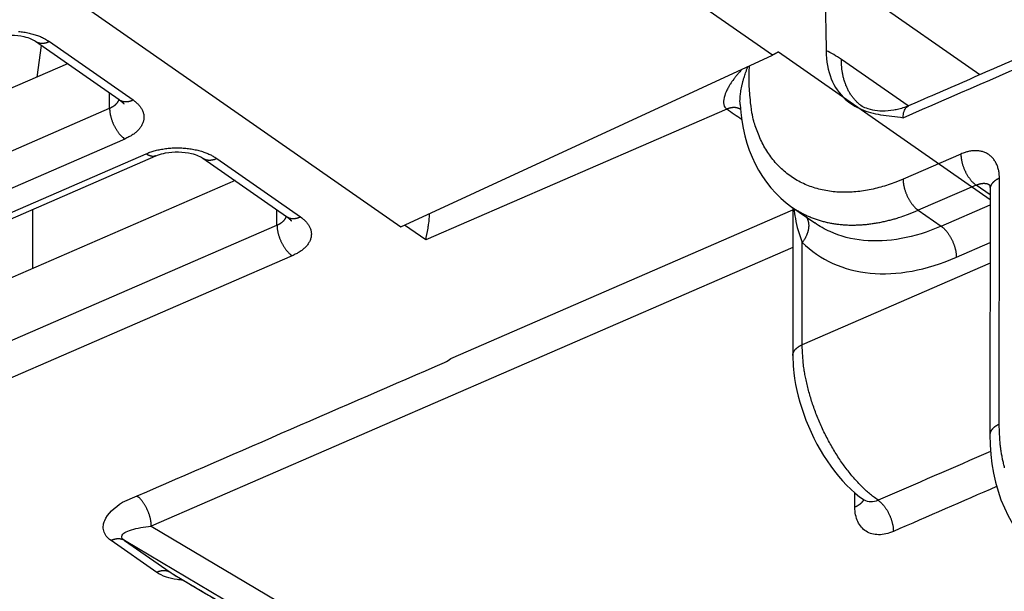
# Model space of a CAD drawing. Extents: x -1498 to 898, y -1095 to 667.
# Drawn here: x 177 to 218, y -771 to -748 of the extents above; entities that cross this region are included whole.
import ezdxf

# ---------------------------------------------------------------- set-up
doc = ezdxf.new("R2010")
doc.units = 0
doc.header["$MEASUREMENT"] = 0
doc.layers.add('7', color=7, linetype='CONTINUOUS')

msp = doc.modelspace()

# ---------------------------------------------------------------- linework, layer by layer
at = {"layer": '7', "color": 132, "linetype": 'CONTINUOUS'}
for p, q in [((216.56, -749.896), (178.799, -723.529)), ((208.107, -749.095), (176.505, -727.028)), ((161.062, -733.807), (192.978, -756.093)), ((208.359, -748.964), (216.972, -754.978)), ((192.978, -756.093), (208.107, -749.095))]:
    msp.add_line(p, q, dxfattribs=at)
at = {"layer": '7', "color": 250, "linetype": 'CONTINUOUS'}
for p, q in [((210.246, -745.676), (210.297, -748.836)), ((178.09, -748.528), (181.499, -750.908)), ((178.663, -748.543), (182.071, -750.923)), ((178.333, -748.697), (178.156, -749.991)), ((210.297, -748.836), (210.297, -748.92)), ((179.406, -749.447), (151.749, -761.469)), ((213.635, -751.167), (210.917, -749.269)), ((181.114, -751.259), (181.106, -750.634)), ((151.779, -764.01), (181.114, -751.259)), ((206.247, -751.298), (193.991, -756.626)), ((181.733, -752.512), (152.399, -765.263)), ((153.263, -765.867), (182.597, -753.115)), ((153.662, -765.949), (182.997, -753.198)), ((184.908, -753.289), (188.317, -755.669)), ((185.48, -753.303), (188.889, -755.684)), ((215.785, -753.124), (213.431, -754.147)), ((186.224, -754.208), (158.567, -766.23)), ((217.345, -764.134), (217.353, -754.11)), ((216.404, -754.391), (214.05, -755.414)), ((216.973, -754.788), (216.404, -754.391)), ((216.973, -754.542), (216.965, -764.566)), ((177.992, -757.786), (177.989, -755.375)), ((187.931, -756.02), (187.924, -755.395)), ((195.015, -761.447), (208.944, -755.392)), ((208.903, -755.283), (209.833, -755.933)), ((208.945, -755.312), (208.94, -761.326)), ((214.05, -755.414), (214.98, -756.064)), ((214.98, -756.064), (216.972, -755.197)), ((158.597, -768.771), (187.931, -756.02)), ((193.991, -756.626), (193.128, -756.023)), ((208.943, -756.929), (182.812, -768.288)), ((209.32, -760.894), (209.323, -756.722)), ((215.599, -757.331), (216.971, -756.734)), ((188.55, -757.272), (159.216, -770.024)), ((216.97, -757.569), (209.32, -760.894)), ((181.643, -767.309), (182.237, -767.053)), ((211.467, -767.511), (211.467, -766.924)), ((182.812, -768.288), (219.851, -790.239)), ((183.033, -770.167), (181.173, -768.869)), ((181.718, -768.866), (183.578, -770.164)), ((219.925, -791.509), (181.718, -768.866))]:
    msp.add_line(p, q, dxfattribs=at)
for points in [[(219.775, -748.498, -0.000001), (219.618, -748.567, -0.000001), (219.461, -748.635, -0.000001), (219.304, -748.703, -0.000001), (219.147, -748.771, -0.000001), (218.99, -748.84, -0.000001), (218.833, -748.908, -0.000001), (218.676, -748.976, -0.000001), (218.519, -749.044, -0.000001), (218.362, -749.113, -0.000001), (218.205, -749.181, -0.000001), (218.048, -749.249, 0), (217.891, -749.317, 0), (217.734, -749.385, 0), (217.577, -749.454, 0), (217.42, -749.522, 0), (217.264, -749.59, 0), (217.107, -749.658, 0), (216.95, -749.727, 0), (216.793, -749.795, 0), (216.636, -749.863, 0), (216.479, -749.931, 0), (216.322, -749.999, 0), (216.165, -750.068, 0), (216.008, -750.136, 0), (215.851, -750.204, 0), (215.694, -750.272, 0), (215.537, -750.341, 0), (215.38, -750.409, 0), (215.223, -750.477, 0), (215.068, -750.545, 0), (214.909, -750.613, 0), (214.747, -750.684, 0), (214.595, -750.75, 0), (214.458, -750.81, 0), (214.282, -750.886, 0), (214.01, -751.005, 0), (213.654, -751.159, 0)], [(213.945, -788.163, 0), (214.115, -788.264, 0), (214.285, -788.365, 0), (214.456, -788.466)], [(214.796, -788.667, 0), (214.967, -788.768, 0), (215.137, -788.869, 0), (215.308, -788.97, 0), (215.478, -789.071)], [(215.648, -789.172, 0), (215.819, -789.273, 0), (215.989, -789.374, 0), (216.16, -789.475, 0), (216.33, -789.576, 0), (216.5, -789.677)], [(183.616, -770.189), (183.786, -770.29, 0.000036), (183.956, -770.391, 0.000047), (184.127, -770.492, 0.000037), (184.297, -770.593, 0.000002), (184.468, -770.694, -0.000009), (184.638, -770.794, -0.000001), (184.808, -770.895, 0.000002), (184.979, -770.996, 0), (185.149, -771.097, -0.000001), (185.32, -771.198)], [(185.49, -771.299, 0), (185.66, -771.4)], [(216.671, -789.778, 0), (216.841, -789.879, 0), (217.011, -789.98, 0), (217.182, -790.081, 0.000001)], [(177.403, -748.129, -0.007636), (177.514, -748.141, -0.007781), (177.623, -748.157, -0.008011), (177.73, -748.176, -0.007983), (177.835, -748.198, -0.007686), (177.935, -748.222, -0.008507), (178.034, -748.25, -0.010134), (178.13, -748.282, -0.008323), (178.218, -748.313, -0.003724), (178.295, -748.342, -0.011478), (178.385, -748.383, -0.020891), (178.509, -748.451, -0.011662), (178.663, -748.543, -0.0067)], [(178.09, -748.528), (178.106, -748.539, 0.010832), (178.122, -748.548, 0.010844), (178.139, -748.557, 0.010785), (178.156, -748.566, 0.01071), (178.173, -748.573, 0.010615), (178.191, -748.58, 0.010485), (178.209, -748.586, 0.010337), (178.227, -748.592, 0.010169), (178.246, -748.596, 0.009988), (178.265, -748.6, 0.009787), (178.284, -748.604, 0.009578), (178.303, -748.606, 0.009349), (178.323, -748.608, 0.009132), (178.342, -748.609, 0.008906), (178.362, -748.61, 0.008657), (178.382, -748.61, 0.00837), (178.403, -748.609, 0.008201), (178.423, -748.607, 0.008094), (178.443, -748.605, 0.00767), (178.463, -748.602, 0.007007), (178.483, -748.599, 0.007426), (178.504, -748.595, 0.008425), (178.525, -748.59, 0.006353), (178.544, -748.585, 0.002479), (178.562, -748.58, 0.008334), (178.584, -748.573, 0.01353), (178.618, -748.56, 0.006547), (178.663, -748.543, 0.003494)], [(211.766, -751.184), (211.709, -751.143, -0.010019), (211.655, -751.1, -0.010059), (211.602, -751.054, -0.010018), (211.551, -751.007, -0.009937), (211.502, -750.957, -0.00985), (211.455, -750.905, -0.009738), (211.41, -750.852, -0.009614), (211.366, -750.796, -0.009467), (211.325, -750.739, -0.009315), (211.285, -750.68, -0.009142), (211.248, -750.619, -0.008966), (211.213, -750.557, -0.008769), (211.179, -750.493, -0.008585), (211.148, -750.428, -0.008391), (211.119, -750.362, -0.008176), (211.092, -750.294, -0.007924), (211.067, -750.226, -0.007783), (211.044, -750.156, -0.007701), (211.023, -750.085, -0.007313), (211.004, -750.014, -0.006693), (210.986, -749.942, -0.007112), (210.971, -749.868, -0.008094), (210.958, -749.792, -0.006108), (210.947, -749.72, -0.002368), (210.938, -749.655, -0.008047), (210.93, -749.571, -0.013106), (210.923, -749.44, -0.006344), (210.917, -749.269, -0.003384)], [(213.431, -754.147), (213.131, -754.27, -0.011658), (212.828, -754.378, -0.011518), (212.521, -754.472, -0.011822), (212.211, -754.55, -0.012841), (211.899, -754.611, -0.01369), (211.586, -754.654, -0.01448), (211.275, -754.678, -0.015279), (210.966, -754.682, -0.016212), (210.661, -754.666, -0.017079), (210.361, -754.629, -0.017963), (210.068, -754.57, -0.018755), (209.783, -754.49, -0.019498), (209.508, -754.388, -0.020115), (209.244, -754.265, -0.020617), (208.993, -754.121, -0.020868), (208.755, -753.957, -0.020865), (208.532, -753.774, -0.020904), (208.323, -753.572, -0.020918), (208.132, -753.351, -0.01999), (207.957, -753.116, -0.018335), (207.8, -752.868, -0.019125), (207.66, -752.602, -0.021137), (207.537, -752.317, -0.015895), (207.433, -752.041, -0.006736), (207.348, -751.786, -0.019688), (207.276, -751.446, -0.030372), (207.213, -750.91, -0.014451), (207.158, -750.2, -0.007671)], [(181.114, -751.259), (181.132, -751.251, 0.004312), (181.15, -751.243, 0.004284), (181.167, -751.234, 0.004351), (181.185, -751.225, 0.004539), (181.202, -751.216, 0.004694), (181.219, -751.207, 0.004842), (181.235, -751.197, 0.004992), (181.252, -751.187, 0.00517), (181.268, -751.177, 0.005343), (181.283, -751.166, 0.005535), (181.299, -751.155, 0.005723), (181.314, -751.144, 0.005929), (181.328, -751.133, 0.006142), (181.342, -751.121, 0.006382), (181.356, -751.11, 0.006593), (181.369, -751.097, 0.006794), (181.382, -751.085, 0.007102), (181.394, -751.072, 0.007524), (181.406, -751.06, 0.007568), (181.417, -751.047, 0.007299), (181.428, -751.033, 0.008352), (181.438, -751.02, 0.010378), (181.448, -751.006, 0.008136), (181.457, -750.993, 0.002772), (181.464, -750.98, 0.011989), (181.473, -750.965, 0.021891), (181.484, -750.94, 0.011135), (181.497, -750.907, 0.005965)], [(181.499, -750.908), (181.515, -750.919, 0.010834), (181.531, -750.929, 0.010847), (181.548, -750.938, 0.010788), (181.564, -750.946, 0.010714), (181.582, -750.954, 0.010619), (181.599, -750.96, 0.01049), (181.617, -750.967, 0.010343), (181.636, -750.972, 0.010175), (181.654, -750.977, 0.009995), (181.673, -750.981, 0.009794), (181.693, -750.984, 0.009585), (181.712, -750.987, 0.009357), (181.732, -750.989, 0.009139), (181.751, -750.99, 0.008913), (181.771, -750.99, 0.008665), (181.791, -750.99, 0.008378), (181.811, -750.989, 0.008208), (181.832, -750.987, 0.008102), (181.852, -750.985, 0.007678), (181.872, -750.982, 0.007014), (181.892, -750.979, 0.007433), (181.913, -750.975, 0.008433), (181.934, -750.97, 0.006359), (181.953, -750.965, 0.002481), (181.971, -750.96, 0.008341), (181.993, -750.953, 0.013541), (182.027, -750.94, 0.006553), (182.071, -750.923, 0.003497)], [(181.499, -750.908), (181.508, -750.914, -0.001693), (181.516, -750.92, -0.001706), (181.524, -750.926, -0.001736), (181.532, -750.931, -0.001783), (181.539, -750.937, -0.001826), (181.547, -750.943, -0.001867), (181.555, -750.949, -0.00191), (181.562, -750.954, -0.001957), (181.57, -750.96, -0.002004), (181.577, -750.966, -0.002054), (181.584, -750.972, -0.002104), (181.591, -750.978, -0.002156), (181.598, -750.984, -0.002212), (181.605, -750.99, -0.002274), (181.612, -750.996, -0.002326), (181.618, -751.002, -0.002372), (181.625, -751.007, -0.002456), (181.631, -751.013, -0.002576), (181.638, -751.019, -0.002568), (181.644, -751.025, -0.002454), (181.65, -751.031, -0.00279), (181.656, -751.037, -0.003444), (181.662, -751.044, -0.002677), (181.667, -751.049, -0.000893), (181.672, -751.055, -0.003937), (181.678, -751.061, -0.007159), (181.687, -751.072, -0.003637), (181.699, -751.086, -0.001953)], [(182.071, -750.923), (182.13, -750.966, -0.012694), (182.186, -751.012, -0.012798), (182.239, -751.059, -0.013404), (182.288, -751.109, -0.014846), (182.333, -751.161, -0.01615), (182.374, -751.215, -0.017399), (182.41, -751.271, -0.018677), (182.441, -751.328, -0.020094), (182.467, -751.387, -0.021394), (182.488, -751.447, -0.022621), (182.502, -751.508, -0.023604), (182.511, -751.57, -0.024365), (182.513, -751.632, -0.024767), (182.509, -751.694, -0.024856), (182.499, -751.756, -0.024453), (182.483, -751.818, -0.023677), (182.46, -751.879, -0.02286), (182.432, -751.939, -0.022031), (182.398, -751.998, -0.020242), (182.358, -752.056, -0.017931), (182.314, -752.111, -0.018084), (182.263, -752.165, -0.019323), (182.206, -752.218, -0.014085), (182.15, -752.267, -0.005875), (182.097, -752.31, -0.016942), (182.022, -752.359, -0.025305), (181.899, -752.427, -0.011789), (181.733, -752.512, -0.00621)], [(181.114, -751.259), (181.115, -751.299, 0.00904), (181.118, -751.341, 0.008208), (181.122, -751.384, 0.007752), (181.127, -751.429, 0.007771), (181.135, -751.475, 0.007628), (181.144, -751.522, 0.007474), (181.154, -751.57, 0.007309), (181.167, -751.619, 0.007238), (181.181, -751.669, 0.007136), (181.196, -751.719, 0.007086), (181.214, -751.77, 0.007023), (181.233, -751.82, 0.007005), (181.253, -751.87, 0.006993), (181.275, -751.92, 0.00702), (181.299, -751.969, 0.007038), (181.323, -752.017, 0.007057), (181.349, -752.064, 0.007181), (181.376, -752.11, 0.007386), (181.404, -752.155, 0.007353), (181.433, -752.198, 0.007072), (181.462, -752.238, 0.007827), (181.492, -752.278, 0.009326), (181.523, -752.315, 0.007652), (181.553, -752.35, 0.00341), (181.579, -752.38, 0.010569), (181.614, -752.413, 0.019275), (181.665, -752.457, 0.010773), (181.733, -752.512, 0.006194)], [(206.819, -751.313), (206.804, -751.303, 0.010763), (206.788, -751.293, 0.010754), (206.772, -751.284, 0.010693), (206.755, -751.276, 0.010636), (206.738, -751.268, 0.01055), (206.72, -751.261, 0.01043), (206.702, -751.255, 0.010289), (206.684, -751.25, 0.010132), (206.665, -751.245, 0.00996), (206.646, -751.241, 0.009769), (206.627, -751.237, 0.009567), (206.608, -751.235, 0.009347), (206.588, -751.233, 0.009136), (206.569, -751.232, 0.008918), (206.549, -751.231, 0.008674), (206.529, -751.231, 0.008393), (206.509, -751.232, 0.008229), (206.488, -751.234, 0.00813), (206.468, -751.236, 0.007706), (206.448, -751.239, 0.007041), (206.428, -751.242, 0.007471), (206.407, -751.246, 0.008488), (206.386, -751.251, 0.006394), (206.367, -751.256, 0.002477), (206.349, -751.261, 0.008409), (206.326, -751.268, 0.013663), (206.292, -751.281, 0.006601), (206.247, -751.298, 0.003517)], [(206.792, -751.113), (206.792, -751.113, -0.000001), (206.792, -751.113, -0.000001), (206.792, -751.113, -0.000001), (206.792, -751.113, -0.000001), (206.792, -751.113, -0.000001), (206.792, -751.113, -0.000001), (206.792, -751.113, -0.000001), (206.792, -751.113, -0.000001), (206.792, -751.113, -0.000001), (206.792, -751.113, -0.000001), (206.792, -751.113, -0.000001), (206.792, -751.113, -0.000001), (206.792, -751.113, -0.000001), (206.792, -751.113, -0.000001), (206.792, -751.113, -0.000001), (206.792, -751.113, -0.000001), (206.792, -751.113, -0.000001), (206.792, -751.113, -0.000001), (206.792, -751.113, -0.000001), (206.792, -751.113, -0.000001), (206.792, -751.113, -0.000001), (206.792, -751.113, -0.000001), (206.792, -751.113, -0.000001), (206.792, -751.113, -0.000001), (206.792, -751.113, -0.000001), (206.792, -751.113, -0.000001), (206.792, -751.113, -0.000001), (206.792, -751.113, -0.000002), (206.792, -751.113, -0.000001), (206.792, -751.113, -0.000001), (206.792, -751.113, -0.000002), (206.792, -751.113, -0.000002), (206.792, -751.113, -0.000001), (206.792, -751.113, 0), (206.792, -751.113, -0.000002), (206.792, -751.113, -0.000003), (206.792, -751.112, -0.000002), (206.792, -751.112, -0.000001)], [(182.597, -753.115), (182.676, -753.083, -0.009434), (182.758, -753.052, -0.008585), (182.844, -753.023, -0.008132), (182.935, -752.996, -0.008183), (183.029, -752.971, -0.008059), (183.127, -752.949, -0.007919), (183.228, -752.929, -0.007765), (183.332, -752.912, -0.007711), (183.439, -752.898, -0.00762), (183.548, -752.886, -0.007584), (183.658, -752.878, -0.007533), (183.77, -752.874, -0.007529), (183.883, -752.873, -0.00753), (183.996, -752.875, -0.007572), (184.109, -752.88, -0.007604), (184.221, -752.889, -0.007635), (184.332, -752.902, -0.00778), (184.441, -752.918, -0.00801), (184.548, -752.937, -0.007982), (184.652, -752.958, -0.007685), (184.753, -752.983, -0.008506), (184.851, -753.011, -0.010133), (184.947, -753.042, -0.008323), (185.035, -753.073, -0.003724), (185.113, -753.103, -0.011477), (185.202, -753.144, -0.020892), (185.326, -753.212, -0.011662), (185.48, -753.303, -0.006701)], [(217.353, -754.11), (217.351, -754.032, 0.01227), (217.346, -753.953, 0.012143), (217.337, -753.876, 0.012478), (217.323, -753.799, 0.013563), (217.306, -753.724, 0.014462), (217.284, -753.65, 0.015288), (217.258, -753.579, 0.016108), (217.227, -753.51, 0.017052), (217.192, -753.444, 0.017902), (217.153, -753.381, 0.018744), (217.109, -753.322, 0.019457), (217.062, -753.267, 0.020094), (217.01, -753.217, 0.020566), (216.954, -753.171, 0.020903), (216.894, -753.13, 0.020963), (216.831, -753.094, 0.020772), (216.765, -753.063, 0.020619), (216.697, -753.038, 0.020459), (216.625, -753.018, 0.019395), (216.552, -753.003, 0.017675), (216.478, -752.994, 0.018334), (216.401, -752.99, 0.020163), (216.321, -752.992, 0.015105), (216.246, -752.997, 0.006391), (216.177, -753.004, 0.01866), (216.09, -753.023, 0.02875), (215.957, -753.063, 0.013691), (215.785, -753.124, 0.007275)], [(182.997, -753.198), (182.985, -753.203, -0.011745), (182.973, -753.207, -0.011788), (182.961, -753.211, -0.011712), (182.948, -753.214, -0.011557), (182.936, -753.216, -0.011387), (182.923, -753.218, -0.011183), (182.91, -753.22, -0.010952), (182.897, -753.221, -0.010692), (182.883, -753.221, -0.010418), (182.87, -753.221, -0.010123), (182.857, -753.22, -0.00982), (182.843, -753.219, -0.009501), (182.829, -753.217, -0.009194), (182.816, -753.214, -0.008886), (182.802, -753.211, -0.008557), (182.788, -753.208, -0.008199), (182.774, -753.204, -0.00796), (182.761, -753.2, -0.00779), (182.747, -753.195, -0.007311), (182.733, -753.19, -0.006619), (182.719, -753.184, -0.006966), (182.705, -753.178, -0.007847), (182.691, -753.171, -0.005843), (182.678, -753.164, -0.002231), (182.666, -753.158, -0.007627), (182.651, -753.149, -0.01221), (182.628, -753.135, -0.005808), (182.597, -753.115, -0.003072)], [(184.908, -753.289), (184.924, -753.299, 0.010841), (184.94, -753.309, 0.010852), (184.957, -753.318, 0.010793), (184.973, -753.326, 0.010718), (184.991, -753.334, 0.010622), (185.008, -753.341, 0.010492), (185.026, -753.347, 0.010343), (185.045, -753.353, 0.010175), (185.063, -753.357, 0.009994), (185.082, -753.361, 0.009792), (185.102, -753.365, 0.009582), (185.121, -753.367, 0.009353), (185.141, -753.369, 0.009135), (185.16, -753.37, 0.008909), (185.18, -753.371, 0.008659), (185.2, -753.37, 0.008372), (185.22, -753.369, 0.008202), (185.241, -753.368, 0.008096), (185.261, -753.366, 0.007671), (185.281, -753.363, 0.007007), (185.301, -753.359, 0.007426), (185.322, -753.355, 0.008425), (185.342, -753.35, 0.006353), (185.362, -753.345, 0.002478), (185.38, -753.341, 0.008333), (185.402, -753.333, 0.013527), (185.436, -753.321, 0.006546), (185.48, -753.303, 0.003493)], [(215.785, -753.124), (215.785, -753.164, 0.009292), (215.788, -753.206, 0.008412), (215.791, -753.249, 0.00793), (215.796, -753.294, 0.007945), (215.803, -753.34, 0.00779), (215.812, -753.388, 0.007623), (215.822, -753.436, 0.007445), (215.834, -753.486, 0.007366), (215.848, -753.536, 0.007254), (215.864, -753.587, 0.007196), (215.881, -753.638, 0.007125), (215.9, -753.689, 0.007102), (215.92, -753.74, 0.007084), (215.942, -753.791, 0.007106), (215.966, -753.84, 0.007119), (215.991, -753.889, 0.007134), (216.017, -753.937, 0.007256), (216.044, -753.984, 0.007459), (216.072, -754.029, 0.007423), (216.101, -754.073, 0.007139), (216.13, -754.114, 0.007896), (216.161, -754.154, 0.009402), (216.192, -754.192, 0.007721), (216.222, -754.227, 0.003455), (216.249, -754.257, 0.010651), (216.284, -754.291, 0.019421), (216.336, -754.336, 0.010873), (216.404, -754.391, 0.00626)], [(213.431, -754.147), (213.431, -754.187, 0.009292), (213.433, -754.229, 0.008413), (213.437, -754.272, 0.007931), (213.442, -754.317, 0.007945), (213.449, -754.364, 0.00779), (213.458, -754.411, 0.007624), (213.468, -754.46, 0.007446), (213.48, -754.509, 0.007367), (213.494, -754.56, 0.007254), (213.509, -754.61, 0.007197), (213.527, -754.661, 0.007126), (213.546, -754.712, 0.007102), (213.566, -754.763, 0.007084), (213.588, -754.814, 0.007107), (213.612, -754.864, 0.00712), (213.636, -754.913, 0.007135), (213.662, -754.961, 0.007257), (213.69, -755.007, 0.00746), (213.718, -755.053, 0.007424), (213.747, -755.096, 0.00714), (213.776, -755.137, 0.007897), (213.806, -755.177, 0.009403), (213.838, -755.216, 0.007722), (213.868, -755.25, 0.003455), (213.895, -755.281, 0.010652), (213.929, -755.314, 0.019423), (213.982, -755.359, 0.010874), (214.05, -755.414, 0.00626)], [(217.353, -754.11), (217.332, -754.12, 0.005378), (217.311, -754.129, 0.005342), (217.291, -754.14, 0.005446), (217.271, -754.15, 0.00574), (217.251, -754.161, 0.005987), (217.231, -754.173, 0.006225), (217.213, -754.185, 0.00647), (217.194, -754.197, 0.006761), (217.176, -754.21, 0.00705), (217.159, -754.223, 0.007369), (217.142, -754.236, 0.007688), (217.125, -754.25, 0.008038), (217.11, -754.264, 0.008402), (217.095, -754.279, 0.008805), (217.081, -754.293, 0.009175), (217.067, -754.309, 0.00953), (217.055, -754.324, 0.010033), (217.043, -754.34, 0.010688), (217.032, -754.356, 0.010822), (217.022, -754.372, 0.010497), (217.013, -754.388, 0.01201), (217.004, -754.405, 0.014884), (216.997, -754.422, 0.011726), (216.991, -754.439, 0.004151), (216.985, -754.454, 0.017065), (216.981, -754.473, 0.030679), (216.977, -754.503, 0.015415), (216.973, -754.542, 0.008205)], [(216.404, -754.391), (216.423, -754.383, -0.004875), (216.443, -754.375, -0.00484), (216.462, -754.368, -0.004921), (216.482, -754.361, -0.005157), (216.501, -754.354, -0.005352), (216.521, -754.348, -0.005538), (216.541, -754.342, -0.005728), (216.56, -754.337, -0.005954), (216.58, -754.333, -0.006176), (216.6, -754.329, -0.006421), (216.619, -754.325, -0.006663), (216.639, -754.322, -0.006929), (216.658, -754.32, -0.007204), (216.678, -754.318, -0.007511), (216.697, -754.317, -0.007787), (216.716, -754.316, -0.008051), (216.734, -754.317, -0.008441), (216.753, -754.317, -0.008962), (216.771, -754.319, -0.009041), (216.789, -754.321, -0.008742), (216.806, -754.323, -0.010003), (216.824, -754.327, -0.012417), (216.841, -754.331, -0.009761), (216.857, -754.335, -0.003388), (216.871, -754.34, -0.014311), (216.889, -754.347, -0.025987), (216.914, -754.359, -0.01317), (216.947, -754.377, -0.007042)], [(208.903, -755.283), (209.043, -755.377, 0.010849), (209.188, -755.464, 0.010866), (209.337, -755.545, 0.010807), (209.489, -755.62, 0.010729), (209.645, -755.689, 0.010632), (209.804, -755.751, 0.0105), (209.967, -755.807, 0.010351), (210.132, -755.856, 0.01018), (210.3, -755.898, 0.009998), (210.47, -755.934, 0.009795), (210.643, -755.964, 0.009584), (210.818, -755.987, 0.009354), (210.994, -756.003, 0.009135), (211.172, -756.014, 0.008907), (211.352, -756.017, 0.008657), (211.532, -756.015, 0.008369), (211.713, -756.007, 0.008199), (211.895, -755.993, 0.008091), (212.077, -755.973, 0.007666), (212.259, -755.947, 0.007003), (212.44, -755.917, 0.00742), (212.624, -755.879, 0.008415), (212.811, -755.835, 0.006347), (212.987, -755.791, 0.00248), (213.145, -755.748, 0.008321), (213.346, -755.683, 0.013507), (213.652, -755.57, 0.006538), (214.05, -755.414, 0.00349)], [(187.931, -756.02), (187.949, -756.012, 0.004313), (187.967, -756.004, 0.004285), (187.985, -755.995, 0.004352), (188.002, -755.986, 0.00454), (188.019, -755.977, 0.004696), (188.036, -755.968, 0.004844), (188.053, -755.958, 0.004994), (188.069, -755.948, 0.005172), (188.085, -755.938, 0.005345), (188.101, -755.927, 0.005537), (188.116, -755.916, 0.005726), (188.131, -755.905, 0.005932), (188.146, -755.894, 0.006145), (188.16, -755.882, 0.006385), (188.174, -755.87, 0.006597), (188.187, -755.858, 0.006798), (188.2, -755.846, 0.007107), (188.212, -755.833, 0.007528), (188.224, -755.82, 0.007573), (188.235, -755.807, 0.007304), (188.246, -755.794, 0.008357), (188.256, -755.781, 0.010386), (188.266, -755.767, 0.008142), (188.275, -755.753, 0.002774), (188.282, -755.741, 0.011998), (188.291, -755.725, 0.021906), (188.302, -755.7, 0.011143), (188.315, -755.668, 0.005969)], [(188.317, -755.669), (188.333, -755.68, 0.010839), (188.349, -755.689, 0.010851), (188.365, -755.698, 0.010791), (188.382, -755.707, 0.010716), (188.4, -755.714, 0.01062), (188.417, -755.721, 0.010489), (188.435, -755.727, 0.010341), (188.454, -755.733, 0.010172), (188.472, -755.738, 0.009991), (188.491, -755.742, 0.009789), (188.51, -755.745, 0.00958), (188.53, -755.748, 0.00935), (188.549, -755.749, 0.009132), (188.569, -755.751, 0.008906), (188.589, -755.751, 0.008657), (188.609, -755.751, 0.00837), (188.629, -755.75, 0.0082), (188.65, -755.748, 0.008093), (188.67, -755.746, 0.007669), (188.69, -755.743, 0.007005), (188.71, -755.74, 0.007424), (188.731, -755.736, 0.008422), (188.751, -755.731, 0.006351), (188.771, -755.726, 0.002478), (188.789, -755.721, 0.00833), (188.811, -755.714, 0.013523), (188.845, -755.701, 0.006544), (188.889, -755.684, 0.003492)], [(188.317, -755.669), (188.326, -755.675, -0.001698), (188.334, -755.681, -0.001712), (188.342, -755.686, -0.001741), (188.349, -755.692, -0.001788), (188.357, -755.698, -0.00183), (188.365, -755.704, -0.001872), (188.373, -755.71, -0.001915), (188.38, -755.715, -0.001961), (188.387, -755.721, -0.002008), (188.395, -755.727, -0.002058), (188.402, -755.733, -0.002108), (188.409, -755.739, -0.002159), (188.416, -755.745, -0.002215), (188.423, -755.751, -0.002276), (188.43, -755.756, -0.002328), (188.436, -755.762, -0.002373), (188.443, -755.768, -0.002457), (188.449, -755.774, -0.002577), (188.456, -755.78, -0.002568), (188.462, -755.786, -0.002454), (188.468, -755.792, -0.002788), (188.474, -755.798, -0.003441), (188.48, -755.804, -0.002674), (188.485, -755.81, -0.000892), (188.49, -755.816, -0.003931), (188.496, -755.822, -0.007146), (188.505, -755.833, -0.003628), (188.517, -755.846, -0.001948)], [(188.889, -755.684), (188.948, -755.727, -0.012695), (189.004, -755.772, -0.0128), (189.057, -755.82, -0.013406), (189.106, -755.87, -0.014848), (189.151, -755.922, -0.016153), (189.192, -755.976, -0.017403), (189.228, -756.032, -0.018682), (189.259, -756.089, -0.020098), (189.285, -756.148, -0.021399), (189.306, -756.208, -0.022626), (189.32, -756.269, -0.023609), (189.329, -756.331, -0.02437), (189.331, -756.393, -0.024772), (189.327, -756.455, -0.02486), (189.317, -756.517, -0.024456), (189.301, -756.579, -0.023679), (189.278, -756.64, -0.022861), (189.25, -756.7, -0.022031), (189.215, -756.759, -0.020241), (189.176, -756.817, -0.017929), (189.131, -756.872, -0.018082), (189.081, -756.926, -0.01932), (189.024, -756.979, -0.014082), (188.968, -757.027, -0.005874), (188.914, -757.07, -0.016938), (188.839, -757.119, -0.025299), (188.716, -757.188, -0.011786), (188.55, -757.272, -0.006209)], [(209.5, -755.7), (209.515, -755.728, -0.013491), (209.529, -755.757, -0.013026), (209.541, -755.787, -0.012709), (209.552, -755.818, -0.012715), (209.561, -755.85, -0.012565), (209.569, -755.883, -0.012348), (209.576, -755.917, -0.012093), (209.581, -755.951, -0.011877), (209.584, -755.987, -0.011613), (209.586, -756.023, -0.011356), (209.586, -756.059, -0.011074), (209.584, -756.096, -0.010801), (209.581, -756.133, -0.01053), (209.576, -756.171, -0.01027), (209.57, -756.208, -0.009983), (209.562, -756.246, -0.009669), (209.553, -756.283, -0.009485), (209.542, -756.321, -0.009378), (209.53, -756.358, -0.008932), (209.516, -756.394, -0.008216), (209.501, -756.43, -0.008708), (209.485, -756.466, -0.009875), (209.467, -756.502, -0.007588), (209.45, -756.535, -0.003148), (209.433, -756.565, -0.009886), (209.411, -756.601, -0.01628), (209.373, -756.654, -0.008147), (209.323, -756.722, -0.004434)], [(187.931, -756.02), (187.933, -756.06, 0.009035), (187.935, -756.102, 0.008204), (187.939, -756.145, 0.007748), (187.945, -756.19, 0.007768), (187.952, -756.236, 0.007625), (187.961, -756.283, 0.007471), (187.972, -756.331, 0.007306), (187.984, -756.38, 0.007236), (187.998, -756.43, 0.007133), (188.014, -756.48, 0.007084), (188.031, -756.53, 0.007021), (188.05, -756.581, 0.007003), (188.071, -756.631, 0.006992), (188.093, -756.681, 0.007019), (188.116, -756.73, 0.007037), (188.141, -756.778, 0.007056), (188.167, -756.825, 0.007181), (188.194, -756.871, 0.007386), (188.222, -756.916, 0.007352), (188.25, -756.958, 0.007072), (188.28, -756.999, 0.007827), (188.31, -757.038, 0.009326), (188.341, -757.076, 0.007653), (188.37, -757.11, 0.00341), (188.397, -757.14, 0.01057), (188.431, -757.173, 0.019278), (188.483, -757.218, 0.010775), (188.55, -757.272, 0.006196)], [(214.98, -756.064), (215.009, -756.085, -0.011262), (215.039, -756.109, -0.010078), (215.069, -756.135, -0.009387), (215.1, -756.164, -0.009292), (215.131, -756.194, -0.008991), (215.162, -756.228, -0.008686), (215.192, -756.263, -0.008369), (215.223, -756.301, -0.008171), (215.253, -756.34, -0.007935), (215.283, -756.382, -0.007767), (215.312, -756.425, -0.007583), (215.34, -756.47, -0.007456), (215.367, -756.517, -0.007333), (215.393, -756.565, -0.007257), (215.418, -756.614, -0.007168), (215.441, -756.664, -0.007087), (215.463, -756.714, -0.007107), (215.484, -756.765, -0.007207), (215.503, -756.817, -0.00707), (215.52, -756.867, -0.006711), (215.535, -756.918, -0.007324), (215.549, -756.968, -0.008591), (215.561, -757.019, -0.006946), (215.572, -757.067, -0.003081), (215.58, -757.109, -0.009419), (215.587, -757.16, -0.016764), (215.593, -757.235, -0.009187), (215.599, -757.331, -0.005237)], [(208.94, -761.326), (208.94, -761.309, -0.014208), (208.942, -761.292, -0.014147), (208.944, -761.274, -0.013988), (208.948, -761.257, -0.013834), (208.952, -761.24, -0.013603), (208.958, -761.223, -0.013304), (208.964, -761.206, -0.012957), (208.971, -761.189, -0.012587), (208.98, -761.172, -0.012185), (208.989, -761.156, -0.011763), (208.999, -761.14, -0.011327), (209.01, -761.124, -0.010883), (209.022, -761.108, -0.010452), (209.034, -761.093, -0.01003), (209.048, -761.077, -0.009588), (209.062, -761.063, -0.009127), (209.077, -761.048, -0.008801), (209.093, -761.034, -0.008554), (209.109, -761.02, -0.007988), (209.126, -761.007, -0.007206), (209.143, -760.994, -0.00753), (209.161, -760.981, -0.008413), (209.18, -760.968, -0.006275), (209.199, -760.957, -0.002463), (209.215, -760.947, -0.00809), (209.238, -760.934, -0.012888), (209.273, -760.917, -0.006169), (209.32, -760.894, -0.00328)], [(212.415, -767.231), (212.26, -767.117, -0.011667), (212.103, -766.991, -0.010526), (211.944, -766.853, -0.009792), (211.785, -766.703, -0.009609), (211.625, -766.54, -0.009256), (211.466, -766.366, -0.008902), (211.308, -766.181, -0.008551), (211.152, -765.985, -0.008311), (210.999, -765.779, -0.008051), (210.849, -765.564, -0.007848), (210.704, -765.34, -0.007647), (210.563, -765.109, -0.007492), (210.429, -764.871, -0.007357), (210.3, -764.628, -0.007254), (210.178, -764.381, -0.007157), (210.064, -764.131, -0.007054), (209.957, -763.879, -0.007062), (209.859, -763.626, -0.007131), (209.768, -763.373, -0.006994), (209.686, -763.123, -0.006632), (209.613, -762.877, -0.007199), (209.548, -762.631, -0.008377), (209.492, -762.385, -0.006808), (209.445, -762.156, -0.003108), (209.406, -761.952, -0.009108), (209.373, -761.706, -0.016077), (209.345, -761.349, -0.008856), (209.32, -760.894, -0.005089)], [(217.862, -790.484, 0.000001), (218.034, -790.586, 0.000042)], [(217.345, -764.134), (217.324, -764.144, 0.005377), (217.303, -764.154, 0.005341), (217.283, -764.164, 0.005446), (217.263, -764.174, 0.00574), (217.243, -764.186, 0.005987), (217.224, -764.197, 0.006225), (217.205, -764.209, 0.00647), (217.186, -764.221, 0.006762), (217.168, -764.234, 0.00705), (217.151, -764.247, 0.00737), (217.134, -764.26, 0.007689), (217.118, -764.274, 0.008039), (217.102, -764.288, 0.008403), (217.087, -764.303, 0.008807), (217.073, -764.318, 0.009177), (217.06, -764.333, 0.009533), (217.047, -764.348, 0.010036), (217.035, -764.364, 0.010692), (217.024, -764.38, 0.010826), (217.014, -764.396, 0.010501), (217.005, -764.412, 0.012015), (216.997, -764.429, 0.014891), (216.989, -764.447, 0.011732), (216.983, -764.463, 0.004153), (216.978, -764.478, 0.017074), (216.973, -764.497, 0.030696), (216.969, -764.527, 0.015423), (216.965, -764.566, 0.00821)], [(217.565, -765.903, -0.006947), (217.523, -765.737, -0.007459), (217.485, -765.566, -0.008604), (217.452, -765.388, -0.006424), (217.423, -765.219, -0.002325), (217.4, -765.066, -0.008668), (217.379, -764.864, -0.014217), (217.361, -764.549, -0.006775), (217.345, -764.134, -0.00356)], [(182.812, -768.288), (182.812, -768.25, 0.008812), (182.81, -768.21, 0.008011), (182.806, -768.169, 0.007572), (182.802, -768.127, 0.007584), (182.796, -768.083, 0.00744), (182.788, -768.038, 0.007285), (182.779, -767.992, 0.007118), (182.768, -767.945, 0.007042), (182.755, -767.898, 0.006932), (182.741, -767.85, 0.006873), (182.726, -767.801, 0.006798), (182.709, -767.753, 0.006768), (182.69, -767.704, 0.006739), (182.67, -767.656, 0.006751), (182.649, -767.608, 0.006746), (182.626, -767.561, 0.006745), (182.602, -767.514, 0.006842), (182.577, -767.469, 0.007019), (182.551, -767.425, 0.006953), (182.525, -767.382, 0.006657), (182.497, -767.341, 0.007353), (182.469, -767.301, 0.008752), (182.439, -767.262, 0.00711), (182.411, -767.227, 0.003089), (182.386, -767.196, 0.009827), (182.353, -767.161, 0.017807), (182.303, -767.112, 0.009808), (182.237, -767.053, 0.005584)], [(211.822, -767.201), (211.816, -767.214, -0.009531), (211.81, -767.226, -0.009394), (211.803, -767.239, -0.009168), (211.796, -767.251, -0.008902), (211.789, -767.264, -0.008646), (211.78, -767.276, -0.008392), (211.772, -767.288, -0.008136), (211.762, -767.3, -0.00788), (211.753, -767.312, -0.00763), (211.743, -767.324, -0.007381), (211.732, -767.335, -0.007139), (211.721, -767.346, -0.006898), (211.709, -767.357, -0.006675), (211.698, -767.368, -0.006459), (211.685, -767.379, -0.006234), (211.673, -767.389, -0.005992), (211.66, -767.4, -0.005842), (211.646, -767.41, -0.005744), (211.633, -767.419, -0.005421), (211.619, -767.429, -0.004936), (211.605, -767.438, -0.005228), (211.59, -767.447, -0.005934), (211.575, -767.456, -0.004454), (211.56, -767.465, -0.001705), (211.547, -767.472, -0.005869), (211.53, -767.481, -0.009532), (211.503, -767.494, -0.004593), (211.467, -767.511, -0.002444)], [(211.844, -767.216), (211.844, -767.216, -0.000003), (211.844, -767.216, -0.000003), (211.844, -767.216, -0.000003), (211.844, -767.216, -0.000003), (211.844, -767.216, -0.000003), (211.844, -767.216, -0.000003), (211.844, -767.216, -0.000003), (211.844, -767.216, -0.000003), (211.844, -767.216, -0.000003), (211.844, -767.216, -0.000003), (211.844, -767.216, -0.000003), (211.844, -767.216, -0.000003), (211.844, -767.216, -0.000003), (211.844, -767.216, -0.000003), (211.844, -767.216, -0.000003), (211.844, -767.216, -0.000003), (211.844, -767.216, -0.000003), (211.844, -767.216, -0.000003), (211.844, -767.216, -0.000003), (211.844, -767.216, -0.000003), (211.844, -767.216, -0.000003), (211.844, -767.216, -0.000003), (211.844, -767.216, -0.000003), (211.844, -767.216, -0.000003), (211.844, -767.216, -0.000003), (211.844, -767.216, -0.000003), (211.844, -767.216, -0.000003), (211.844, -767.216, -0.000003), (211.844, -767.216, -0.000003), (211.844, -767.216, -0.000003), (211.844, -767.216, -0.000003), (211.844, -767.216, -0.000003), (211.844, -767.216, -0.000003), (211.844, -767.216, -0.000001), (211.844, -767.216, -0.000004), (211.844, -767.216, -0.000006), (211.844, -767.216, -0.000003), (211.844, -767.216, -0.000002)], [(212.415, -767.231), (212.445, -767.252, -0.011261), (212.475, -767.276, -0.010077), (212.505, -767.302, -0.009386), (212.536, -767.331, -0.009291), (212.567, -767.361, -0.00899), (212.598, -767.395, -0.008685), (212.628, -767.43, -0.008368), (212.659, -767.467, -0.008171), (212.689, -767.507, -0.007935), (212.719, -767.549, -0.007767), (212.747, -767.592, -0.007583), (212.776, -767.637, -0.007457), (212.803, -767.684, -0.007333), (212.829, -767.732, -0.007257), (212.854, -767.781, -0.007168), (212.877, -767.831, -0.007087), (212.899, -767.881, -0.007107), (212.92, -767.932, -0.007207), (212.939, -767.983, -0.007071), (212.956, -768.034, -0.006712), (212.971, -768.085, -0.007324), (212.985, -768.135, -0.008592), (212.997, -768.186, -0.006947), (213.008, -768.233, -0.003081), (213.016, -768.276, -0.00942), (213.023, -768.327, -0.016765), (213.029, -768.402, -0.009188), (213.035, -768.498, -0.005237)], [(181.718, -768.866), (181.704, -768.858, 0.009644), (181.689, -768.85, 0.009481), (181.674, -768.843, 0.009382), (181.659, -768.836, 0.009401), (181.643, -768.83, 0.009354), (181.627, -768.825, 0.009276), (181.61, -768.82, 0.009173), (181.593, -768.816, 0.009081), (181.576, -768.812, 0.008959), (181.559, -768.809, 0.008837), (181.541, -768.806, 0.00869), (181.523, -768.804, 0.008544), (181.505, -768.803, 0.008389), (181.486, -768.802, 0.008246), (181.467, -768.802, 0.008056), (181.448, -768.802, 0.007845), (181.429, -768.803, 0.007734), (181.41, -768.805, 0.007705), (181.39, -768.807, 0.007321), (181.371, -768.81, 0.006706), (181.351, -768.813, 0.007194), (181.332, -768.817, 0.008292), (181.311, -768.822, 0.00619), (181.292, -768.827, 0.002244), (181.275, -768.831, 0.008347), (181.252, -768.839, 0.013691), (181.218, -768.851, 0.006531), (181.173, -768.869, 0.003434)], [(183.578, -770.164), (183.564, -770.156, 0.009644), (183.549, -770.149, 0.009481), (183.534, -770.141, 0.00938), (183.518, -770.135, 0.009399), (183.503, -770.129, 0.009351), (183.486, -770.123, 0.009273), (183.47, -770.119, 0.00917), (183.453, -770.114, 0.009077), (183.436, -770.11, 0.008954), (183.418, -770.107, 0.008833), (183.401, -770.105, 0.008685), (183.382, -770.103, 0.008539), (183.364, -770.101, 0.008384), (183.346, -770.1, 0.00824), (183.327, -770.1, 0.00805), (183.308, -770.101, 0.007839), (183.289, -770.102, 0.007728), (183.27, -770.103, 0.007698), (183.25, -770.105, 0.007315), (183.231, -770.108, 0.0067), (183.211, -770.112, 0.007188), (183.191, -770.116, 0.008285), (183.171, -770.12, 0.006185), (183.152, -770.125, 0.002242), (183.134, -770.13, 0.00834), (183.112, -770.137, 0.013679), (183.078, -770.15, 0.006525), (183.033, -770.167, 0.003431)], [(183.616, -770.189), (183.616, -770.189, -0.000005), (183.616, -770.189, -0.000005), (183.616, -770.189, -0.000005), (183.616, -770.189, -0.000005), (183.616, -770.189, -0.000005), (183.616, -770.189, -0.000005), (183.616, -770.189, -0.000005), (183.616, -770.189, -0.000005), (183.616, -770.189, -0.000005), (183.615, -770.189, -0.000005), (183.615, -770.189, -0.000005), (183.615, -770.189, -0.000005), (183.615, -770.189, -0.000005), (183.615, -770.188, -0.000005), (183.615, -770.188, -0.000005), (183.615, -770.188, -0.000005), (183.615, -770.188, -0.000005), (183.615, -770.188, -0.000005), (183.615, -770.188, -0.000005), (183.615, -770.188, -0.000005), (183.615, -770.188, -0.000005), (183.615, -770.188, -0.000005), (183.615, -770.188, -0.000005), (183.615, -770.188, -0.000005), (183.615, -770.188, -0.000005), (183.615, -770.188, -0.000005), (183.615, -770.188, -0.000005), (183.615, -770.188, -0.000005), (183.615, -770.188, -0.000005), (183.615, -770.188, -0.000005), (183.615, -770.188, -0.000005), (183.615, -770.188, -0.000006), (183.615, -770.188, -0.000005), (183.615, -770.188, -0.000002), (183.615, -770.188, -0.000007), (183.615, -770.188, -0.000012), (183.615, -770.188, -0.000006), (183.615, -770.188, -0.000003)]]:
    msp.add_lwpolyline(points, format="xyb", dxfattribs=at)
at = {"layer": '7', "color": 132, "linetype": 'CONTINUOUS'}
msp.add_lwpolyline([(208.359, -748.964), (208.351, -748.969, -0.000729), (208.343, -748.974, -0.000731), (208.334, -748.978, -0.000732), (208.326, -748.983, -0.000734), (208.318, -748.988, -0.000736), (208.309, -748.992, -0.000738), (208.301, -748.997, -0.00074), (208.292, -749.002, -0.000742), (208.284, -749.006, -0.000744), (208.276, -749.011, -0.000746), (208.267, -749.015, -0.000747), (208.259, -749.02, -0.000749), (208.25, -749.024, -0.000751), (208.242, -749.029, -0.000755), (208.234, -749.033, -0.000755), (208.225, -749.037, -0.000752), (208.217, -749.042, -0.000761), (208.208, -749.046, -0.000778), (208.2, -749.05, -0.000758), (208.191, -749.054, -0.000709), (208.183, -749.059, -0.000785), (208.175, -749.063, -0.000938), (208.166, -749.067, -0.000714), (208.158, -749.071, -0.000246), (208.15, -749.075, -0.00101), (208.141, -749.079, -0.001748), (208.126, -749.086, -0.000859), (208.107, -749.095, -0.000456)], format="xyb", dxfattribs=at)
at = {"layer": '7', "color": 250, "linetype": 'CONTINUOUS'}
for points, knots in [([(176.179, -748.437), (176.202, -748.427), (176.316, -748.382), (176.764, -748.254), (177.583, -748.272), (178.012, -748.471), (178.09, -748.528)], [0, 0, 0, 0, 0.048034, 0.217311, 0.685335, 1, 1, 1, 1]), ([(210.297, -748.92), (210.296, -749.76), (210.704, -750.718), (211.716, -751.337), (212.526, -751.556), (213.131, -751.594), (213.433, -751.644)], [0, 0, 0, 0, 0.002997206, 0.00416615, 0.005384628, 0.006710065, 0.006710065, 0.006710065, 0.006710065]), ([(206.881, -749.662), (206.834, -749.713), (206.787, -749.764), (206.713, -749.849), (206.684, -749.883), (206.642, -749.935), (206.628, -749.952), (206.586, -750.004), (206.559, -750.04), (206.483, -750.142), (206.436, -750.21), (206.373, -750.309), (206.354, -750.341), (206.307, -750.422), (206.281, -750.471), (206.207, -750.622), (206.168, -750.723), (206.118, -750.926), (206.111, -751.026), (206.146, -751.191), (206.186, -751.255), (206.247, -751.298)], [2.379654, 2.379654, 2.379654, 2.379654, 2.564157, 2.564157, 2.686284, 2.686284, 2.747961, 2.747961, 2.872679, 2.872679, 3.110617, 3.110617, 3.223796, 3.223796, 3.397951, 3.397951, 3.768104, 3.768104, 4.192232, 4.192232, 4.597161, 4.597161, 4.597161, 4.597161]), ([(206.792, -751.112), (206.786, -751.024), (206.787, -750.931), (206.797, -750.778), (206.803, -750.719), (206.815, -750.622), (206.821, -750.583), (206.841, -750.463), (206.857, -750.38), (206.887, -750.252), (206.898, -750.208), (206.916, -750.142), (206.922, -750.12), (206.94, -750.055), (206.953, -750.012), (206.988, -749.901), (207.011, -749.833), (207.051, -749.721), (207.068, -749.676), (207.096, -749.605), (207.106, -749.579), (207.117, -749.553)], [2.906188, 2.906188, 2.906188, 2.906188, 3.19921, 3.19921, 3.373365, 3.373365, 3.486544, 3.486544, 3.724482, 3.724482, 3.8492, 3.8492, 3.910877, 3.910877, 4.033004, 4.033004, 4.221019, 4.221019, 4.34713, 4.34713, 4.418298, 4.418298, 4.418298, 4.418298]), ([(213.654, -751.159), (213.639, -751.166), (213.607, -751.179), (213.55, -751.202), (213.431, -751.247), (213.263, -751.297), (212.961, -751.362), (212.588, -751.388), (212.005, -751.327), (211.742, -751.175), (211.766, -751.184)], [0, 0, 0, 0, 0.017938, 0.038913, 0.069016, 0.159563, 0.235721, 0.41945, 0.597062, 1, 1, 1, 1]), ([(213.433, -751.644), (213.433, -751.549), (213.457, -751.375), (213.547, -751.224), (213.624, -751.172), (213.654, -751.159)], [2, 2, 2, 2, 2.2721086, 2.5442172, 2.6923552, 2.6923552, 2.6923552, 2.6923552]), ([(182.997, -753.198), (183.02, -753.187), (183.134, -753.143), (183.582, -753.015), (184.401, -753.033), (184.83, -753.232), (184.908, -753.289)], [0, 0, 0, 0, 0.048034, 0.217311, 0.685335, 1, 1, 1, 1]), ([(208.984, -755.34), (208.999, -755.477), (209.066, -755.949), (209.192, -756.407), (209.323, -756.722)], [4.657857, 4.657857, 4.657857, 4.657857, 5.085784, 6.150967, 6.150967, 6.150967, 6.150967]), ([(194.135, -755.557), (194.135, -755.569), (194.125, -755.702), (194.109, -755.906), (194.048, -756.281), (193.995, -756.496), (193.991, -756.626)], [0.000560255, 0.000560255, 0.000560255, 0.000560255, 0.000593944, 0.000962557, 0.001202087, 0.001905519, 0.001905519, 0.001905519, 0.001905519]), ([(214.98, -756.064), (214.434, -756.301), (213.342, -756.64), (211.793, -756.717), (210.634, -756.413), (210.028, -756.069), (209.833, -755.933)], [2, 2, 2, 2, 3.475624, 4.951248, 6.426871, 7.199161, 7.199161, 7.199161, 7.199161]), ([(209.323, -756.722), (209.687, -757.08), (210.527, -757.656), (212.058, -758.056), (213.78, -757.972), (214.992, -757.594), (215.599, -757.331)], [2, 2, 2, 2, 3.475624, 4.951248, 6.426871, 7.902495, 7.902495, 7.902495, 7.902495]), ([(182.237, -767.053), (186.411, -765.239), (190.585, -763.424), (194.759, -761.61), (194.862, -761.566), (194.948, -761.509), (195.015, -761.447)], [0, 0, 0, 0, 1, 1, 1, 2, 2, 2, 2]), ([(208.94, -761.326), (208.94, -761.378), (208.943, -761.612), (209.005, -762.466), (209.582, -764.724), (210.862, -766.536), (211.844, -767.216)], [0, 0, 0, 0, 0.024825, 0.109949, 0.395308, 1, 1, 1, 1]), ([(181.173, -768.869), (181.014, -768.757), (180.914, -768.621), (180.854, -768.4), (180.851, -768.319), (180.872, -768.177), (180.89, -768.116), (181.034, -767.779), (181.303, -767.525), (181.643, -767.309)], [2, 2, 2, 2, 2.492378, 2.492378, 2.772306, 2.772306, 2.985634, 2.985634, 3.974786, 3.974786, 3.974786, 3.974786]), ([(212.415, -767.231), (212.313, -767.275), (212.107, -767.321), (211.927, -767.271), (211.849, -767.22), (211.844, -767.216)], [2, 2, 2, 2, 2.499799, 2.999598, 3.039276, 3.039276, 3.039276, 3.039276]), ([(213.035, -768.498), (212.829, -768.587), (212.418, -768.679), (211.896, -768.535), (211.548, -768.131), (211.466, -767.729), (211.467, -767.511)], [2, 2, 2, 2, 2.499799, 2.999598, 3.499398, 3.999197, 3.999197, 3.999197, 3.999197]), ([(181.718, -768.866), (181.638, -768.81), (181.604, -768.751), (181.614, -768.665), (181.631, -768.635), (181.677, -768.585), (181.703, -768.565), (181.875, -768.455), (182.111, -768.388), (182.518, -768.319), (182.661, -768.301), (182.812, -768.288)], [2, 2, 2, 2, 2.492378, 2.492378, 2.772306, 2.772306, 2.985634, 2.985634, 3.974786, 3.974786, 4.459087, 4.459087, 4.459087, 4.459087]), ([(184.113, -770.483), (184.028, -770.477), (183.789, -770.451), (183.397, -770.364), (183.141, -770.243), (183.033, -770.167)], [3.6609557, 3.6609557, 3.6609557, 3.6609557, 3.8256086, 4.1256699, 4.4592243, 4.4592243, 4.4592243, 4.4592243]), ([(183.578, -770.164), (183.697, -770.235), (183.815, -770.305), (186.836, -772.095), (192.64, -775.535), (199.895, -779.835), (205.699, -783.274), (209.327, -785.424), (211.866, -786.929), (213.227, -787.735), (214.133, -788.273), (215.04, -788.81), (216.038, -789.401), (216.945, -789.939), (217.67, -790.369), (218.124, -790.638), (218.486, -790.852), (218.767, -791.019), (219.056, -791.189), (219.246, -791.301), (219.342, -791.357)], [2.257211, 2.257211, 2.257211, 2.257211, 2.659239, 2.659239, 12.485373, 22.311507, 27.224574, 32.137641, 34.594174, 35.822441, 36.743641, 37.664841, 38.893108, 40.121374, 40.735508, 41.349641, 41.656708, 41.963774, 42.297491, 42.643841, 42.643841, 42.643841, 42.643841])]:
    msp.add_open_spline(points, degree=3, knots=knots, dxfattribs=at)
for points in [[(210.917, -749.269), (210.709, -749.123), (210.5, -749.006), (210.297, -748.92)], [(213.433, -751.644), (215.525, -750.734), (217.618, -749.824), (219.711, -748.915)], [(207.158, -750.2), (207.153, -749.98), (207.158, -749.755), (207.174, -749.527)], [(206.853, -751.721), (206.651, -751.58), (206.449, -751.439), (206.247, -751.298)], [(206.792, -751.113), (206.891, -752.859), (207.628, -754.401), (208.903, -755.283)], [(216.947, -754.377), (216.946, -754.375), (216.973, -754.423), (216.973, -754.542)], [(216.965, -764.566), (216.954, -766.72), (217.772, -768.638), (219.303, -769.696)], [(216.989, -765.242), (215.465, -765.905), (213.94, -766.568), (212.415, -767.231)], [(217.24, -766.67), (215.839, -767.279), (214.437, -767.888), (213.035, -768.498)], [(183.615, -770.188), (183.602, -770.18), (183.589, -770.172), (183.578, -770.164)]]:
    msp.add_open_spline(points, degree=3, dxfattribs=at)

doc.saveas('drawing.dxf')
